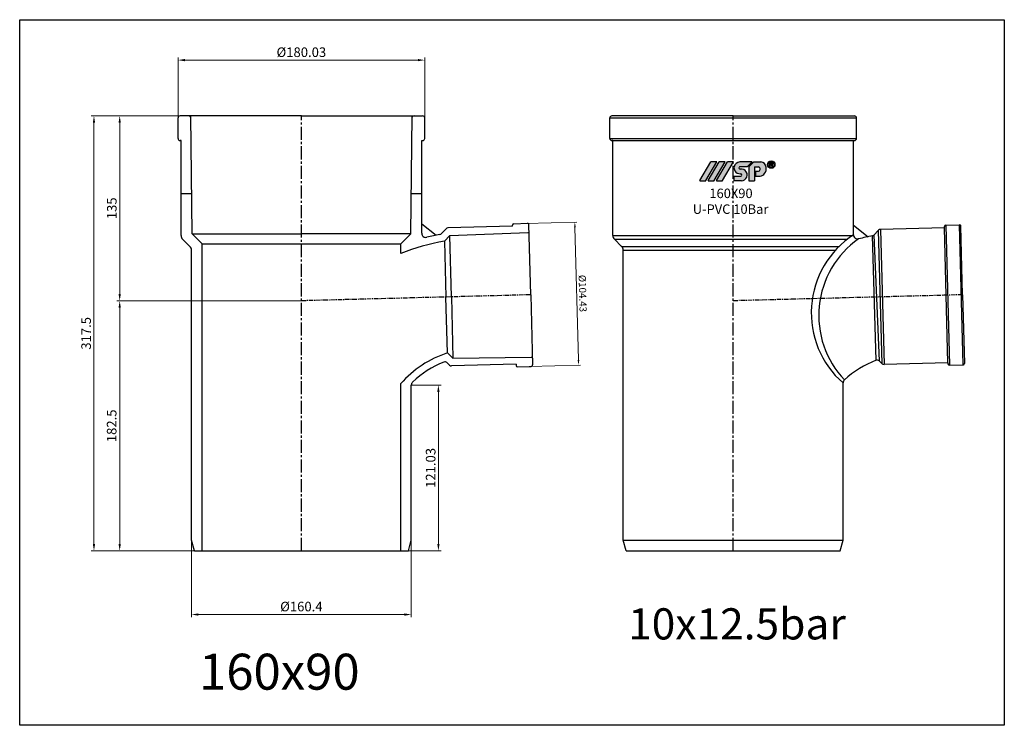
# Model space of a CAD drawing. Units: millimetres. Extents: x -1270 to 56998, y -20918 to -6343.
# Drawn here: x 15014 to 15732, y -19797 to -19282 of the extents above; entities that cross this region are included whole.
import ezdxf

# ---------------------------------------------------------------- set-up
doc = ezdxf.new("R2010")
doc.units = ezdxf.units.MM
doc.header["$LTSCALE"] = 0.5
doc.header["$MEASUREMENT"] = 0
doc.linetypes.add('CENTER', pattern=[50.800000000000004, 31.75, -6.35, 6.35, -6.35])
doc.linetypes.add('CENTER2', pattern=[28.575000000000003, 19.05, -3.175, 3.175, -3.175])
doc.layers.add('center', color=1, linetype='CENTER2')
doc.styles.get("Standard").update_dxf_attribs({"font": 'TIMES.TTF'})
doc.styles.add('YM', font='geniso12.shx', dxfattribs={"width": 0.8, "bigfont": '@extfont2.shx'})
doc.dimstyles.new('LT 1.5 YM-BZ-1.00', dxfattribs={"dimscale": 1.5, "dimtxt": 3.5, "dimasz": 2.5, "dimexe": 1, "dimexo": 0, "dimtad": 1, "dimdsep": 46, "dimtxsty": 'Standard', "dimcen": 2.5, "dimclrd": 6, "dimclre": 6, "dimclrt": 3, "dimadec": 0, "dimazin": 0, "dimtfac": 1, "dimtmove": 0, "dimatfit": 3, "dimfxl": 0, "dimlwd": 5, "dimlwe": 5, "dimarcsym": 0})
doc.dimstyles.new('LT 2 YM-BZ-1.00', dxfattribs={"dimscale": 2, "dimtxt": 3.5, "dimasz": 2.5, "dimexe": 1, "dimexo": 0, "dimtad": 1, "dimtoh": 1, "dimdsep": 46, "dimtxsty": 'YM', "dimcen": 2.5, "dimclrd": 251, "dimclre": 251, "dimclrt": 2, "dimadec": 0, "dimazin": 0, "dimtfac": 1, "dimtmove": 0, "dimatfit": 3, "dimfxl": 0, "dimlwd": 5, "dimlwe": 5, "dimarcsym": 0})

# ---------------------------------------------------------------- blocks, each defined once
blk = doc.blocks.new('*D1045')
at = {"color": 251, "lineweight": 5, "transparency": 16777216}
for p, q in [((15139.0953850854, -19662.31630629071), (15139.0953850854, -19718.64342775231)), ((15299.49538508542, -19662.31630629071), (15299.49538508542, -19718.64342775231)), ((15144.0953850854, -19716.64342775231), (15294.49538508542, -19716.64342775231))]:
    blk.add_line(p, q, dxfattribs=at)
at = {"color": 251, "transparency": 16777216}
for points in [[(15144.0953850854, -19715.81009441898), (15144.0953850854, -19717.47676108565), (15139.0953850854, -19716.64342775231)], [(15294.49538508542, -19715.81009441898), (15294.49538508542, -19717.47676108565), (15299.49538508542, -19716.64342775231)]]:
    blk.add_solid(points, dxfattribs=at)
at = {"layer": 'DEFPOINTS', "color": 0, "transparency": 16777216}
for p in [(15139.0953850854, -19662.31630629071), (15299.49538508542, -19662.31630629071), (15299.49538508542, -19716.64342775231)]:
    blk.add_point(p, dxfattribs=at)
at = {"color": 2, "transparency": 16777216, "insert": (15219.29538508541, -19711.71429389405), "char_height": 7, "attachment_point": 5, "style": 'YM'}
blk.add_mtext('%%c160.4', dxfattribs=at)
blk = doc.blocks.new('*D1046')
at = {"color": 251, "lineweight": 5, "transparency": 16777216}
for p, q in [((15129.27871841873, -19357.86990534126), (15129.27871841873, -19309.98374283371)), ((15134.27871841873, -19311.98374283371), (15304.31205175209, -19311.98374283371)), ((15309.31205175209, -19357.86990534126), (15309.31205175209, -19309.98374283371))]:
    blk.add_line(p, q, dxfattribs=at)
at = {"color": 251, "transparency": 16777216}
for points in [[(15134.27871841873, -19311.15040950037), (15134.27871841873, -19312.81707616704), (15129.27871841873, -19311.98374283371)], [(15304.31205175209, -19311.15040950037), (15304.31205175209, -19312.81707616704), (15309.31205175209, -19311.98374283371)]]:
    blk.add_solid(points, dxfattribs=at)
at = {"layer": 'DEFPOINTS', "color": 0, "transparency": 16777216}
for p in [(15309.31205175209, -19311.98374283371), (15129.27871841873, -19357.86990534126), (15309.31205175209, -19357.86990534126)]:
    blk.add_point(p, dxfattribs=at)
at = {"color": 2, "transparency": 16777216, "insert": (15219.29538508541, -19307.11293054468), "char_height": 7, "attachment_point": 5, "style": 'YM'}
blk.add_mtext('%%c180.03', dxfattribs=at)
blk = doc.blocks.new('*D1047')
at = {"color": 251, "lineweight": 5, "transparency": 16777216}
for p, q in [((15131.47871841873, -19352.65361298661), (15084.73013348229, -19352.65361298661)), ((15086.73013348229, -19357.65361298661), (15086.73013348229, -19482.65361298663)), ((15219.2953850854, -19487.65361298663), (15084.73013348229, -19487.65361298663))]:
    blk.add_line(p, q, dxfattribs=at)
at = {"color": 251, "transparency": 16777216}
for points in [[(15085.89680014896, -19357.65361298661), (15087.56346681563, -19357.65361298661), (15086.73013348229, -19352.65361298661)], [(15085.89680014896, -19482.65361298663), (15087.56346681563, -19482.65361298663), (15086.73013348229, -19487.65361298663)]]:
    blk.add_solid(points, dxfattribs=at)
at = {"layer": 'DEFPOINTS', "color": 0, "transparency": 16777216}
for p in [(15131.47871841873, -19352.65361298661), (15086.73013348229, -19487.65361298663), (15219.2953850854, -19487.65361298663)]:
    blk.add_point(p, dxfattribs=at)
at = {"color": 2, "transparency": 16777216, "insert": (15081.88597337731, -19420.15361298662), "char_height": 7, "attachment_point": 5, "rotation": 90, "style": 'YM'}
blk.add_mtext('135', dxfattribs=at)
blk = doc.blocks.new('*D1048')
at = {"color": 251, "lineweight": 5, "transparency": 16777216}
for p, q in [((15219.2953850854, -19487.65361298663), (15084.73013348229, -19487.65361298663)), ((15086.73013348229, -19492.65361298663), (15086.73013348229, -19665.15361298663)), ((15141.1953850854, -19670.15361298663), (15084.73013348229, -19670.15361298663))]:
    blk.add_line(p, q, dxfattribs=at)
at = {"color": 251, "transparency": 16777216}
for points in [[(15085.89680014896, -19492.65361298663), (15087.56346681563, -19492.65361298663), (15086.73013348229, -19487.65361298663)], [(15085.89680014896, -19665.15361298663), (15087.56346681563, -19665.15361298663), (15086.73013348229, -19670.15361298663)]]:
    blk.add_solid(points, dxfattribs=at)
at = {"layer": 'DEFPOINTS', "color": 0, "transparency": 16777216}
for p in [(15219.2953850854, -19487.65361298663), (15086.73013348229, -19670.15361298663), (15141.1953850854, -19670.15361298663)]:
    blk.add_point(p, dxfattribs=at)
at = {"color": 2, "transparency": 16777216, "insert": (15081.76516108828, -19578.90361298663), "char_height": 7, "attachment_point": 5, "rotation": 90, "style": 'YM'}
blk.add_mtext('182.5', dxfattribs=at)
blk = doc.blocks.new('*D911')
at = {"color": 251, "lineweight": 5, "transparency": 16777216}
for p, q in [((15104.85455723284, -19352.65361298661), (15065.96522702224, -19352.65361298661)), ((15067.96522702224, -19665.15361298663), (15067.96522702224, -19357.65361298661)), ((15102.00886011264, -19670.15361298663), (15065.96522702224, -19670.15361298663))]:
    blk.add_line(p, q, dxfattribs=at)
at = {"color": 251, "transparency": 16777216}
for points in [[(15067.13189368891, -19357.65361298661), (15068.79856035558, -19357.65361298661), (15067.96522702224, -19352.65361298661)], [(15067.13189368891, -19665.15361298663), (15068.79856035558, -19665.15361298663), (15067.96522702224, -19670.15361298663)]]:
    blk.add_solid(points, dxfattribs=at)
at = {"layer": 'DEFPOINTS', "color": 0, "transparency": 16777216}
for p in [(15067.96522702224, -19352.65361298661), (15104.85455723284, -19352.65361298661), (15102.00886011264, -19670.15361298663)]:
    blk.add_point(p, dxfattribs=at)
at = {"color": 2, "transparency": 16777216, "insert": (15063.12106691726, -19511.40361298662), "char_height": 7, "attachment_point": 5, "rotation": 90, "style": 'YM'}
blk.add_mtext('317.5', dxfattribs=at)
blk = doc.blocks.new('*D923')
at = {"color": 6, "lineweight": 5, "transparency": 16777216}
for p, q in [((15382.89626829589, -19431.13479606983), (15420.34768189723, -19430.15409629059)), ((15418.94635946593, -19433.94207668172), (15421.48378935816, -19530.84261483866)), ((15385.63002530044, -19535.53276416409), (15423.08143890178, -19534.55206438485))]:
    blk.add_line(p, q, dxfattribs=at)
at = {"color": 6, "transparency": 16777216}
for points in [[(15419.57114529404, -19433.92571608902), (15418.32157363782, -19433.95843727441), (15418.84819590977, -19430.19336171306)], [(15422.10857518627, -19530.82625424597), (15420.85900353005, -19530.85897543135), (15421.58195291432, -19534.59132980732)]]:
    blk.add_solid(points, dxfattribs=at)
at = {"layer": 'DEFPOINTS', "color": 0, "transparency": 16777216}
for p in [(15382.89626829589, -19431.13479606983), (15385.63002530044, -19535.53276416409), (15421.58195291432, -19534.59132980732)]:
    blk.add_point(p, dxfattribs=at)
at = {"color": 3, "transparency": 16777216, "insert": (15423.88986915403, -19482.29611787329), "char_height": 5.25, "attachment_point": 5, "rotation": 271.50000000002757}
blk.add_mtext('%%c104.43', dxfattribs=at)
blk = doc.blocks.new('*D1083')
at = {"color": 251, "lineweight": 5, "transparency": 16777216}
for p, q in [((15299.49538508541, -19549.12315201886), (15321.30325317055, -19549.12315201886)), ((15319.30325317055, -19554.12315201886), (15319.30325317055, -19665.15361298671)), ((15297.39538508539, -19670.15361298671), (15321.30325317055, -19670.15361298671))]:
    blk.add_line(p, q, dxfattribs=at)
at = {"color": 251, "transparency": 16777216}
for points in [[(15318.46991983721, -19554.12315201886), (15320.13658650388, -19554.12315201886), (15319.30325317055, -19549.12315201886)], [(15318.46991983721, -19665.15361298671), (15320.13658650388, -19665.15361298671), (15319.30325317055, -19670.15361298671)]]:
    blk.add_solid(points, dxfattribs=at)
at = {"layer": 'DEFPOINTS', "color": 0, "transparency": 16777216}
for p in [(15299.49538508541, -19549.12315201886), (15297.39538508539, -19670.15361298671), (15319.30325317055, -19670.15361298671)]:
    blk.add_point(p, dxfattribs=at)
at = {"color": 2, "transparency": 16777216, "insert": (15314.55172211193, -19609.63838250278), "char_height": 7, "attachment_point": 5, "rotation": 90, "style": 'YM'}
blk.add_mtext('121.03', dxfattribs=at)

msp = doc.modelspace()

# ---------------------------------------------------------------- hatches: boundary and pattern name
h = msp.add_hatch(color=256)
edge = h.paths.add_edge_path(flags=16)
edge.add_arc((15562.16611718244, -19388.19212130477), 2.148826254528523, 0, 360)
edge = h.paths.add_edge_path()
edge.add_arc((15562.16611718244, -19388.19212130477), 2.751259552287328, 0, 360)
edge = h.paths.add_edge_path(flags=0)
edge.add_line((15561.73596785785, -19388.50690698645), (15561.40071420465, -19388.50690698645))
edge.add_line((15561.40071420465, -19388.50690698645), (15561.40071420465, -19389.6960051299))
edge.add_line((15561.40071420465, -19389.6960051299), (15560.78930975015, -19389.6960051299))
edge.add_line((15560.78930975015, -19389.6960051299), (15560.78930975015, -19386.65452232542))
edge.add_line((15560.78930975015, -19386.65452232542), (15562.19965026542, -19386.65452232542))
edge.add_spline(control_points=[(15562.19965026542, -19386.65452232542), (15562.23536875202, -19386.65539954916), (15562.2685152957, -19386.65624645327), (15562.39892045458, -19386.66059705955), (15562.49809849654, -19386.66600433974), (15562.70013730995, -19386.69533988117), (15562.80879862004, -19386.72178142576), (15563.0075641493, -19386.82519235589), (15563.09699886141, -19386.90150813347), (15563.22942629019, -19387.07681820139), (15563.27819759624, -19387.16911721241), (15563.36056882197, -19387.40341065552), (15563.36844159751, -19387.55116071504), (15563.32720927386, -19387.82234418012), (15563.28147941902, -19387.95720966216), (15563.11893429136, -19388.18937103781), (15563.00568776128, -19388.28128788703), (15562.82693910447, -19388.37198788874), (15562.76836720118, -19388.39419207732), (15562.70995603257, -19388.41223254138)], knot_values=[0.08270435235932805, 0.08270435235932805, 0.08270435235932805, 0.08270435235932805, 0.1238863072617624, 0.1238863072617624, 0.2434216570973132, 0.2434216570973132, 0.3629570069328639, 0.3629570069328639, 0.4824923567684146, 0.4824923567684146, 0.6020277066039653, 0.6020277066039653, 0.7543065379609859, 0.7543065379609859, 0.9065853693180064, 0.9065853693180064, 1.058864200675027, 1.058864200675027, 1.128438679672719, 1.128438679672719, 1.128438679672719, 1.128438679672719], degree=3, periodic=0)
edge.add_spline(control_points=[(15562.70995603257, -19388.41223254138), (15562.71285988268, -19388.41492474891), (15562.71576833726, -19388.41761640609), (15562.77380080104, -19388.47122197618), (15562.83464127334, -19388.53217709626), (15562.98542939918, -19388.71104958255), (15563.06910421098, -19388.84163195589), (15563.28969598487, -19389.18770441552), (15563.43223005046, -19389.41021258879), (15563.63742369299, -19389.69600512991)], knot_values=[0.001539194534511013, 0.001539194534511013, 0.001539194534511013, 0.001539194534511013, 0.00654559197621174, 0.00654559197621174, 0.101258325553118, 0.101258325553118, 0.2857571149076036, 0.2857571149076036, 0.6170399415091036, 0.6170399415091036, 0.6170399415091036, 0.6170399415091036], degree=3, periodic=0)
edge.add_line((15563.63742369299, -19389.69600512991), (15562.86211699512, -19389.69600512991))
edge.add_spline(control_points=[(15562.86211699512, -19389.69600512991), (15562.76469322357, -19389.542837795), (15562.66745896818, -19389.38952004167), (15562.47036527036, -19389.08103701664), (15562.37544831644, -19388.92623981477), (15562.220025215, -19388.72584114407), (15562.16909706708, -19388.66636502043), (15562.06455248808, -19388.57394258128), (15562.01520148786, -19388.54332950339), (15561.89826642246, -19388.5113153811), (15561.82151328587, -19388.50853792765), (15561.73596785785, -19388.50690698645)], knot_values=[0, 0, 0, 0, 0.2278117702676297, 0.2278117702676297, 0.4596649438483237, 0.4596649438483237, 0.559464326294171, 0.559464326294171, 0.6592637087400184, 0.6592637087400184, 0.7633766662487997, 0.7633766662487997, 0.7633766662487997, 0.7633766662487997], degree=3, periodic=0)
edge = h.paths.add_edge_path(flags=0)
edge.add_spline(control_points=[(15562.21568063635, -19387.20201348281), (15562.33174818636, -19387.20638481127), (15562.43882470528, -19387.21429412146), (15562.61614470999, -19387.2898730959), (15562.67893470626, -19387.35525540171), (15562.74112170778, -19387.52760349218), (15562.73718777568, -19387.62883570412), (15562.66189993164, -19387.80082565349), (15562.59484369311, -19387.86182110937), (15562.40997462632, -19387.9321078459), (15562.2992892691, -19387.94174394407), (15562.16064300052, -19387.94647800195), (15562.13983752298, -19387.94704105717), (15562.12178846373, -19387.94756951857)], knot_values=[0, 0, 0, 0, 0.1509934704597492, 0.1509934704597492, 0.3019869409194984, 0.3019869409194984, 0.4529804113792476, 0.4529804113792476, 0.6047831139445079, 0.6047831139445079, 0.7565858165097683, 0.7565858165097683, 0.7829592335193234, 0.7829592335193234, 0.7829592335193234, 0.7829592335193234], degree=3, periodic=0)
edge.add_line((15562.12178846373, -19387.94756951857), (15561.40071420465, -19387.94756951857))
edge.add_line((15561.40071420465, -19387.94756951857), (15561.40071420465, -19387.20201348279))
edge.add_line((15561.40071420465, -19387.20201348279), (15562.21568063635, -19387.20201348281))
edge = h.paths.add_edge_path()
edge.add_arc((15553.51653914353, -19391.77436406218), 4.85192911777512, 278.2967290044825, 321.4942710156108)
edge.add_arc((15552.98886162623, -19391.31412141037), 5.551494923897994, 321.1677946562077, 372.4815021748482)
edge.add_arc((15553.78046854719, -19390.80105232769), 4.679350885581615, 8.439246502480056, 79.64368170364978)
edge.add_line((15554.62167184449, -19386.1979336324), (15549.50385727386, -19386.19793363239))
edge.add_line((15549.50385727386, -19386.19793363239), (15545.79365953882, -19389.84164224164))
edge.add_line((15545.79365953882, -19389.84164224164), (15545.79365953882, -19399.98757745721))
edge.add_line((15545.79365953882, -19399.98757745721), (15549.95655332747, -19399.98757745721))
edge.add_line((15549.95655332747, -19399.98757745721), (15549.95655332749, -19389.81320027394))
edge.add_line((15549.95655332749, -19389.81320027394), (15552.8340134894, -19389.81320027394))
edge.add_arc((15552.36702864633, -19391.55213406662), 1.800545911355602, -10.48018902292199, 74.96806612747127, ccw=False)
edge.add_arc((15552.65112563754, -19391.67098205049), 1.500986636449592, 279.69420272156435, 352.0090076988656, ccw=False)
edge.add_line((15552.90387624151, -19393.15053536653), (15550.64317524709, -19393.15053536653))
edge.add_line((15550.64317524709, -19393.15053536653), (15550.64317524709, -19396.57551302889))
edge.add_line((15550.64317524709, -19396.57551302889), (15554.21667110498, -19396.57551302889))
edge = h.paths.add_edge_path()
edge.add_arc((15539.92779752427, -19395.81811310285), 0.8101461352159623, 358.3107174588205, 443.651460925557)
edge.add_line((15540.01738050461, -19395.01293507904), (15539.60334550453, -19395.01293507905))
edge.add_arc((15539.68521967706, -19390.1984465002), 4.815184695927061, 213.1426167672761, 269.0257340380329, ccw=False)
edge.add_arc((15538.7577424109, -19390.68364430693), 3.77467333325307, 167.8446968014893, 214.6730370871732, ccw=False)
edge.add_arc((15539.67154997936, -19390.87980426398), 4.70929767542848, 96.18671430308001, 167.8526200203664, ccw=False)
edge.add_line((15539.1640344772, -19386.1979336324), (15548.29282038558, -19386.1979336324))
edge.add_line((15548.29282038558, -19386.1979336324), (15544.61158361737, -19389.81320027395))
edge.add_line((15544.61158361737, -19389.81320027395), (15539.49925632868, -19389.81320027396))
edge.add_arc((15539.59890873828, -19390.82248056719), 1.014188006768736, 95.6388855760743, 152.8694839104956)
edge.add_arc((15539.28934456805, -19390.68506456715), 0.6762842017342842, 151.2704969341307, 204.4456391684803)
edge.add_arc((15539.62794848485, -19390.51523434931), 1.054913927436779, 205.2321906440986, 268.9965937548175)
edge.add_line((15539.60947499365, -19391.56998651187), (15540.93734123275, -19391.56998651187))
edge.add_arc((15540.54023162421, -19395.62914954832), 4.078541479204161, 14.274667807082722, 84.41251033634279, ccw=False)
edge.add_arc((15540.21747179885, -19395.66687791958), 4.400849018988244, -57.58056835811158, 13.71457611946181, ccw=False)
edge.add_arc((15540.37883842115, -19395.72938827815), 4.262807792527288, 272.6673793810702, 301.0388633233366, ccw=False)
edge.add_line((15540.57721985019, -19399.98757745721), (15534.77016778018, -19399.98757745721))
edge.add_line((15534.77016778018, -19399.98757745721), (15534.7701677802, -19396.57551302889))
edge.add_line((15534.7701677802, -19396.57551302889), (15540.0582328763, -19396.57551302889))
edge.add_arc((15539.97531546468, -19395.81735969186), 0.7626740979032336, 276.2414954319196, 358.1489074833762)
edge = h.paths.add_edge_path()
edge.add_arc((15526.47819274367, -19399.93165619223), 0.05153407166456839, 270, 329.6723039885574)
edge.add_line((15526.52267445842, -19399.95767805987), (15534.547326727, -19386.24035775758))
edge.add_arc((15534.50284501226, -19386.21433588993), 0.05153407166456839, 329.6723039885574, 450)
edge.add_line((15534.50284501225, -19386.16280181827), (15530.23651272348, -19386.16280181827))
edge.add_arc((15530.23651272348, -19386.21433588995), 0.05153407166456839, 90, 149.6723039885574)
edge.add_line((15530.19203100873, -19386.18831402232), (15522.16737874015, -19399.90563432459))
edge.add_arc((15522.2118604549, -19399.93165619222), 0.05153407166456839, 149.6723039885574, 270)
edge.add_line((15522.2118604549, -19399.9831902639), (15526.47819274367, -19399.98319026389))
edge = h.paths.add_edge_path()
edge.add_arc((15520.5352552829, -19399.93165619223), 0.05153407166456839, 270, 329.6723039885574)
edge.add_line((15520.57973699765, -19399.95767805987), (15528.60438926623, -19386.24035775758))
edge.add_arc((15528.55990755148, -19386.21433588994), 0.05153407166456839, 329.6723039885574, 450)
edge.add_line((15528.55990755146, -19386.16280181828), (15524.29357526269, -19386.16280181828))
edge.add_arc((15524.2935752627, -19386.21433588995), 0.05153407166456839, 90, 149.6723039885574)
edge.add_line((15524.24909354795, -19386.18831402231), (15516.22444127937, -19399.9056343246))
edge.add_arc((15516.26892299413, -19399.93165619222), 0.05153407166456839, 149.6723039885574, 270)
edge.add_line((15516.26892299413, -19399.9831902639), (15520.5352552829, -19399.98319026389))
edge = h.paths.add_edge_path()
edge.add_arc((15514.45489363102, -19399.93165619223), 0.05153407166456839, 270, 329.6723039885574)
edge.add_line((15514.49937534577, -19399.95767805987), (15522.52402761434, -19386.24035775758))
edge.add_arc((15522.47954589959, -19386.21433588995), 0.05153407166456839, 329.6723039885574, 450)
edge.add_line((15522.47954589959, -19386.16280181827), (15518.21321361082, -19386.16280181827))
edge.add_arc((15518.21321361081, -19386.21433588994), 0.05153407166456839, 90, 149.6723039885574)
edge.add_line((15518.16873189608, -19386.18831402232), (15510.1440796275, -19399.90563432459))
edge.add_arc((15510.18856134225, -19399.93165619222), 0.05153407166456839, 149.6723039885574, 270)
edge.add_line((15510.18856134225, -19399.9831902639), (15514.45489363102, -19399.98319026389))

# ---------------------------------------------------------------- linework, layer by layer
for p, q in [((15129.27871841873, -19369.15361298663), (15129.27871841873, -19354.15361298661)), ((15219.2953850854, -19352.65361298663), (15130.77871841873, -19352.65361298661)), ((15139.49538508541, -19438.65361298664), (15138.54538508541, -19352.65361298661)), ((15219.2953850854, -19352.65361298663), (15307.81205175207, -19352.65361298661)), ((15299.0953850854, -19438.65361298664), (15300.0453850854, -19352.65361298662)), ((15309.31205175209, -19369.15361298663), (15309.31205175209, -19354.15361298661)), ((15444.37904513349, -19369.15361298663), (15444.37904513349, -19354.15361298661)), ((15444.37904513349, -19354.15361298661), (15624.41237846685, -19354.15361298661)), ((15534.39571180016, -19352.65361298663), (15445.87904513349, -19352.65361298662)), ((15534.39571180016, -19352.65361298663), (15622.91237846683, -19352.65361298662)), ((15624.41237846685, -19369.15361298663), (15624.41237846685, -19354.15361298661)), ((15131.47871841873, -19370.65361298661), (15130.77871841873, -19370.65361298662)), ((15131.47871841874, -19439.86953650076), (15131.47871841873, -19370.65361298661)), ((15307.11205175208, -19438.37788554857), (15307.11205175208, -19370.65361298661)), ((15307.11205175208, -19370.65361298661), (15307.81205175209, -19370.65361298662)), ((15444.37904513349, -19369.15361298663), (15624.41237846685, -19369.15361298663)), ((15446.57904513349, -19370.65361298662), (15445.87904513349, -19370.65361298662)), ((15446.57904513351, -19439.86953650076), (15446.57904513349, -19370.65361298662)), ((15446.57904513349, -19370.65361298662), (15622.21237846684, -19370.65361298662)), ((15622.21237846684, -19439.51158173691), (15622.21237846684, -19370.65361298662)), ((15622.21237846684, -19370.65361298662), (15622.91237846685, -19370.65361298662)), ((15561.73596785785, -19388.50690698645), (15561.40071420465, -19388.50690698645)), ((15139.1750362482, -19409.65361298661), (15131.47871841874, -19409.65361298661)), ((15307.11205175208, -19409.65361298664), (15299.41573392261, -19409.65361298664)), ((15307.11205175208, -19431.40074827908), (15317.77552866717, -19439.72421117903)), ((15321.49936270465, -19438.62222263863), (15324.8986498303, -19435.0401214255)), ((15373.42233912381, -19433.18349666258), (15326.29704467571, -19434.41751592693)), ((15373.42233912381, -19433.18349666258), (15373.40139756516, -19432.38377080259)), ((15374.37487794182, -19431.3579365293), (15384.37145119158, -19431.09616704623)), ((15386.73798701882, -19483.26897414506), (15385.39728546486, -19432.0696474229)), ((15622.21237846684, -19432.53444446744), (15632.86452242438, -19440.84906133599)), ((15688.55122529225, -19434.27413819679), (15641.89039115132, -19435.49599513996)), ((15641.89039115132, -19435.49599513996), (15644.47279223456, -19534.11391379589)), ((15688.55122529225, -19434.27413819679), (15688.53028373361, -19433.47441233681)), ((15691.13362637549, -19532.89205685272), (15688.55122529225, -19434.27413819679)), ((15689.50376411027, -19432.44857806353), (15699.50033736003, -19432.18680858045)), ((15689.50376411027, -19432.44857806352), (15692.18040220742, -19534.66526308937)), ((15702.17697545717, -19534.40349360629), (15699.50033736002, -19432.18680858045)), ((15701.83831373358, -19483.26897414507), (15700.52617163331, -19433.16028895711)), ((15132.65029129399, -19442.6979636255), (15137.92381221015, -19447.97148454166)), ((15139.49538508541, -19438.65361298664), (15219.2953850854, -19438.65361298664)), ((15139.49538508541, -19438.65361298664), (15146.7953850854, -19445.95361298663)), ((15299.0953850854, -19438.65361298664), (15219.29538508541, -19438.65361298664)), ((15299.09538508541, -19438.65361298664), (15291.79538508542, -19445.95361298663)), ((15323.74119624562, -19444.10461723374), (15327.58644373346, -19440.05257185427)), ((15327.58644373346, -19440.05257185427), (15384.85576709891, -19437.76217288467)), ((15328.75786217024, -19484.78723714693), (15327.58644373346, -19440.05257185427)), ((15446.57904513351, -19439.86953650076), (15621.67031569177, -19439.86953650076)), ((15447.75061800875, -19442.69796362551), (15453.02413892491, -19447.97148454166)), ((15447.75061800875, -19442.6979636255), (15617.74162164117, -19442.6979636255)), ((15638.72728318446, -19531.04613910602), (15636.06131927625, -19440.22948462455)), ((15637.1512526195, -19439.63900993892), (15640.49199630591, -19436.11860063853)), ((15637.1512526195, -19439.63900993892), (15640.82578859152, -19531.4606008522)), ((15643.04372918655, -19533.56534788796), (15640.49199630591, -19436.11860063853)), ((15146.7953850854, -19670.15361298663), (15146.7953850854, -19445.95361298663)), ((15146.7953850854, -19445.95361298663), (15291.79538508542, -19445.95361298663)), ((15291.79538508542, -19453.07563079253), (15291.79538508542, -19445.95361298663)), ((15323.74119624562, -19444.10461723374), (15324.80921573658, -19484.89063609274)), ((15453.02413892491, -19447.97148454166), (15611.71060567556, -19447.97148454166)), ((15139.0953850854, -19662.31630629071), (15139.0953850854, -19450.7999116664)), ((15454.19571180016, -19662.31630629072), (15454.19571180016, -19450.7999116664)), ((15454.19571180016, -19450.7999116664), (15608.99756963097, -19450.7999116664)), ((15325.87723522754, -19525.67665495173), (15324.80921573658, -19484.89063609272)), ((15328.75786217023, -19484.78723714691), (15329.92928060702, -19529.52190243956)), ((15386.73798701882, -19483.26897414504), (15388.07868857275, -19534.46830086721)), ((15701.83831373358, -19483.26897414505), (15703.15045583385, -19533.377659333)), ((15325.87723522754, -19525.67665495173), (15329.92928060702, -19529.52190243956)), ((15329.92928060702, -19529.52190243956), (15387.23998857541, -19528.81191769526)), ((15325.47597240543, -19532.74030250408), (15327.50750161831, -19534.66815174335)), ((15376.06185911441, -19533.98269838693), (15328.93656466631, -19535.21671765127)), ((15376.06185911441, -19533.98269838693), (15376.08280067305, -19534.78242424691)), ((15377.10863494633, -19535.75590462358), (15387.10520819609, -19535.49413514049)), ((15640.82578859152, -19531.4606008522), (15643.04372918655, -19533.56534788796)), ((15691.13362637549, -19532.89205685272), (15644.47279223456, -19534.11391379589)), ((15691.13362637549, -19532.89205685272), (15691.15456793414, -19533.69178271271)), ((15692.18040220741, -19534.66526308937), (15702.17697545717, -19534.40349360629)), ((15291.79538508542, -19670.15361298663), (15291.79538508542, -19548.10746332887)), ((15299.49538508542, -19662.31630629071), (15299.49538508541, -19549.12315201886)), ((15614.59571180018, -19662.31630629072), (15614.59571180017, -19547.62207814382)), ((15141.1953850854, -19670.15361298663), (15139.0953850854, -19662.31630629071)), ((15297.39538508542, -19670.15361298663), (15299.49538508542, -19662.31630629071)), ((15456.29571180017, -19670.15361298663), (15454.19571180016, -19662.31630629072)), ((15454.19571180016, -19662.31630629072), (15614.59571180018, -19662.31630629072)), ((15612.49571180018, -19670.15361298663), (15614.59571180018, -19662.31630629072)), ((15141.1953850854, -19670.15361298663), (15297.39538508539, -19670.15361298663)), ((15456.29571180016, -19670.15361298663), (15612.49571180015, -19670.15361298663))]:
    msp.add_line(p, q)
at = {"color": 3}
for p, q in [((15510.1440796275, -19399.90563432459), (15518.16873189608, -19386.18831402232)), ((15514.49937534577, -19399.95767805987), (15522.52402761434, -19386.24035775758)), ((15516.22444127937, -19399.9056343246), (15524.24909354795, -19386.18831402231)), ((15522.47954589959, -19386.16280181827), (15518.21321361082, -19386.16280181827)), ((15520.57973699765, -19399.95767805987), (15528.60438926623, -19386.24035775758)), ((15522.16737874015, -19399.90563432459), (15530.19203100873, -19386.18831402232)), ((15528.55990755146, -19386.16280181828), (15524.29357526269, -19386.16280181828)), ((15526.52267445842, -19399.95767805987), (15534.547326727, -19386.24035775758)), ((15534.50284501225, -19386.16280181827), (15530.23651272348, -19386.16280181827)), ((15548.29282038558, -19386.1979336324), (15539.1640344772, -19386.1979336324)), ((15544.61158361737, -19389.81320027395), (15539.49925632868, -19389.81320027396)), ((15540.93734123275, -19391.56998651187), (15539.60947499365, -19391.56998651187)), ((15544.61158361737, -19389.81320027395), (15548.29282038558, -19386.1979336324)), ((15549.50385727386, -19386.19793363239), (15545.79365953882, -19389.84164224164)), ((15545.79365953882, -19389.84164224164), (15545.79365953882, -19399.98757745721)), ((15549.50385727386, -19386.19793363239), (15554.62167184449, -19386.1979336324)), ((15549.95655332749, -19389.81320027394), (15552.8340134894, -19389.81320027394)), ((15549.95655332749, -19389.81320027394), (15549.95655332747, -19399.98757745721)), ((15562.19965026542, -19386.65452232542), (15560.78930975015, -19386.65452232542)), ((15560.78930975015, -19386.65452232542), (15560.78930975015, -19389.6960051299)), ((15560.78930975015, -19389.6960051299), (15561.40071420465, -19389.6960051299)), ((15561.40071420465, -19387.94756951857), (15561.40071420465, -19387.20201348279)), ((15561.40071420465, -19387.20201348279), (15562.21568063635, -19387.20201348281)), ((15562.12178846373, -19387.94756951857), (15561.40071420465, -19387.94756951857)), ((15561.40071420465, -19389.6960051299), (15561.40071420465, -19388.50690698645)), ((15562.86211699512, -19389.69600512991), (15563.63742369299, -19389.69600512991)), ((15534.7701677802, -19396.57551302889), (15534.77016778018, -19399.98757745721)), ((15534.7701677802, -19396.57551302889), (15540.0582328763, -19396.57551302889)), ((15539.60334550453, -19395.01293507905), (15540.01738050461, -19395.01293507904)), ((15550.64317524709, -19393.15053536653), (15550.64317524709, -19396.57551302889)), ((15550.64317524709, -19393.15053536653), (15552.90387624151, -19393.15053536653)), ((15550.64317524709, -19396.57551302889), (15554.21667110498, -19396.57551302889)), ((15510.18856134225, -19399.9831902639), (15514.45489363102, -19399.98319026389)), ((15516.26892299413, -19399.9831902639), (15520.5352552829, -19399.98319026389)), ((15522.2118604549, -19399.9831902639), (15526.47819274367, -19399.98319026389)), ((15540.57721985019, -19399.98757745721), (15534.77016778018, -19399.98757745721)), ((15545.79365953882, -19399.98757745721), (15549.95655332747, -19399.98757745721))]:
    msp.add_line(p, q, dxfattribs=at)
at = {"color": 1, "linetype": 'CENTER', "ltscale": 0.2084069891130494}
for p, q in [((15386.73798701882, -19483.26897414506), (15219.2953850854, -19487.65361298663)), ((15701.83831373358, -19483.26897414506), (15534.39571180016, -19487.65361298663))]:
    msp.add_line(p, q, dxfattribs=at)
msp.add_lwpolyline([(15013.75045508619, -19282.46990641362), (15732.25807376174, -19282.46990641362), (15732.25807376174, -19797.48945053718), (15013.75045508619, -19797.48945053718)], close=True)
at = {"color": 3}
for radius in [2.751259552287328, 2.148826254528523]:
    msp.add_circle((15562.16611718244, -19388.19212130477), radius, dxfattribs=at)
for centre, radius, start, end in [((15130.77871841873, -19354.15361298661), 1.5, 90, 180), ((15137.06186333658, -19354.15361298661), 1.5, 0.6328927523113694, 90), ((15301.52890683422, -19354.15361298661), 1.5, 90, 179.3671072476886), ((15307.81205175208, -19354.15361298661), 1.5, 0, 90), ((15445.87904513349, -19354.15361298662), 1.5, 90, 180), ((15622.91237846684, -19354.15361298662), 1.5, 0, 90), ((15130.77871841873, -19369.15361298662), 1.5, 180, 269.9999999995831), ((15307.81205175209, -19369.15361298662), 1.5, 270.0000000004169, 0), ((15445.87904513349, -19369.15361298662), 1.5, 180, 269.9999999995831), ((15622.91237846685, -19369.15361298662), 1.5, 270.0000000004169, 0), ((15326.34939857233, -19436.41683057688), 2, 91.5000000002009, 136.4999999999064), ((15374.40105489014, -19432.35759385428), 0.9999999999999998, 91.5000000002009, 181.4999999997842), ((15384.39762813989, -19432.09582437121), 0.9999999999999998, 1.500000000200897, 91.5000000002009), ((15641.94274504794, -19437.49530978991), 2, 91.5000000002009, 136.4999999999064), ((15689.52994105858, -19433.4482353885), 0.9999999999999998, 91.5000000002009, 181.4999999997842), ((15699.52651430833, -19433.18646590543), 0.9999999999999998, 1.500000000200897, 91.5000000002009), ((15135.47871841874, -19439.86953650076), 4, 180, 225), ((15310.11205175208, -19438.37788554857), 3, 180, 283.9569595965436), ((15350.22514849139, -19599.77914559608), 163.3112361657437, 100.5179617898104, 103.9569595965436), ((15320.04861396262, -19437.24551348724), 2, 280.5179617902203, 316.4999999999064), ((15384.82779403207, -19437.06273203118), 0.6999999999999998, 272.2902365021364, 1.500000000200897), ((15450.57904513351, -19439.86953650076), 4, 180, 225), ((15659.42746898683, -19496.45703723199), 68.02755224138127, 123.1654869515238, 228.7745563854302), ((15665.15845244435, -19498.38654265353), 68.33796407754207, 125.0211195175114, 223.4787524829582), ((15625.21237846683, -19439.51158173691), 3, 180, 284.0517893310511), ((15665.32547520615, -19599.77914559608), 162.2112361657437, 100.3935080348662, 104.0517893310511), ((15635.70050387747, -19438.26230078754), 2, 280.3935080348663, 316.4999999999064), ((15135.0953850854, -19450.7999116664), 4, 0, 45), ((15350.22514849139, -19599.77914559608), 157.9112361657437, 99.65494270399977, 111.7166350753324), ((15450.19571180016, -19450.7999116664), 4, 0, 45), ((15350.22514849139, -19599.77914559608), 78, 108.1890122388229, 138.5124365696396), ((15387.24865975059, -19529.51186398657), 0.6999999999999998, 1.500000000200897, 90.70976349736647), ((15350.22514849139, -19599.77914559608), 72.6, 111.719011269481, 133.2963872833655), ((15324.09926325405, -19534.19105124611), 2, 46.49999999990638, 111.719011269481), ((15328.8842107697, -19533.21740300133), 2, 226.4999999999064, 271.5000000002009), ((15377.08245799803, -19534.7562472986), 0.9999999999999998, 181.5000000006177, 271.4999999997842), ((15387.07903124778, -19534.49447781552), 0.9999999999999998, 271.4999999997842, 1.500000000200897), ((15665.32547520615, -19599.77914559608), 73.7, 111.1553633713618, 132.4621287201675), ((15639.44907944014, -19532.91134959421), 2, 46.49999999990638, 111.1553633713618), ((15644.42043833795, -19532.11459914593), 2, 226.4999999999064, 271.5000000002009), ((15692.15422525912, -19533.6656057644), 0.9999999999999998, 181.5000000006177, 271.5000000002009), ((15702.15079850886, -19533.40383628132), 0.9999999999999998, 271.5000000002009, 1.500000000200897), ((15302.49538508541, -19549.12315201886), 3, 133.2963872833655, 180), ((15617.59571180018, -19547.62207814382), 3, 132.4621287201675, 180)]:
    msp.add_arc(centre, radius, start, end)
for centre, radius, start, end in [((15518.21321361081, -19386.21433588994), 0.05153407166456839, 90, 149.6723039885574), ((15522.47954589959, -19386.21433588995), 0.05153407166456839, 329.6723039885574, 90), ((15524.2935752627, -19386.21433588995), 0.05153407166456839, 90, 149.6723039885574), ((15528.55990755148, -19386.21433588994), 0.05153407166456839, 329.6723039885574, 90), ((15530.23651272348, -19386.21433588995), 0.05153407166456839, 90, 149.6723039885574), ((15534.50284501226, -19386.21433588993), 0.05153407166456839, 329.6723039885574, 90), ((15538.7577424109, -19390.68364430693), 3.77467333325307, 167.8446968014894, 214.6730370871732), ((15539.67154997936, -19390.87980426398), 4.70929767542848, 96.18671430308, 167.8526200203664), ((15539.28934456805, -19390.68506456715), 0.6762842017342842, 151.2704969341307, 204.4456391684803), ((15539.62794848485, -19390.51523434931), 1.054913927436779, 205.2321906440986, 268.9965937548175), ((15539.59890873828, -19390.82248056719), 1.014188006768736, 95.6388855760743, 152.8694839104956), ((15540.54023162421, -19395.62914954832), 4.078541479204161, 14.2746678070827, 84.4125103363428), ((15552.36702864633, -19391.55213406662), 1.800545911355602, 349.5198109770781, 74.96806612747135), ((15552.65112563754, -19391.67098205049), 1.500986636449592, 279.6942027215644, 352.0090076988657), ((15553.78046854719, -19390.80105232769), 4.679350885581615, 8.439246502480056, 79.64368170364978), ((15552.98886162623, -19391.31412141037), 5.551494923897994, 321.1677946562077, 12.48150217484826), ((15539.68521967706, -19390.1984465002), 4.815184695927061, 213.1426167672761, 269.0257340380329), ((15539.92779752427, -19395.81811310285), 0.8101461352159623, 358.3107174588205, 83.65146092555702), ((15539.97531546468, -19395.81735969186), 0.7626740979032336, 276.2414954319196, 358.1489074833762), ((15540.37883842115, -19395.72938827815), 4.262807792527288, 272.6673793810701, 301.0388633233366), ((15540.21747179885, -19395.66687791958), 4.400849018988244, 302.4194316418884, 13.71457611946185), ((15553.51653914353, -19391.77436406218), 4.85192911777512, 278.2967290044825, 321.4942710156108), ((15510.18856134225, -19399.93165619222), 0.05153407166456839, 149.6723039885574, 270), ((15514.45489363102, -19399.93165619223), 0.05153407166456839, 270, 329.6723039885574), ((15516.26892299413, -19399.93165619222), 0.05153407166456839, 149.6723039885574, 270), ((15520.5352552829, -19399.93165619223), 0.05153407166456839, 270, 329.6723039885574), ((15522.2118604549, -19399.93165619222), 0.05153407166456839, 149.6723039885574, 270), ((15526.47819274367, -19399.93165619223), 0.05153407166456839, 270, 329.6723039885574)]:
    msp.add_arc(centre, radius, start, end, dxfattribs=at)
for points, knots in [([(15561.73596785785, -19388.50690698645), (15561.82151328587, -19388.50853792765), (15561.89826642246, -19388.5113153811), (15562.01520148786, -19388.54332950339), (15562.06455248808, -19388.57394258128), (15562.16909706708, -19388.66636502043), (15562.220025215, -19388.72584114407), (15562.37544831644, -19388.92623981477), (15562.47036527036, -19389.08103701664), (15562.66745896818, -19389.38952004167), (15562.76469322357, -19389.542837795), (15562.86211699512, -19389.69600512991)], [0, 0, 0, 0, 0.1041129575087814, 0.1041129575087814, 0.2039123399546287, 0.2039123399546287, 0.3037117224004761, 0.3037117224004761, 0.5355648959811701, 0.5355648959811701, 0.7633766662487997, 0.7633766662487997, 0.7633766662487997, 0.7633766662487997]), ([(15562.21568063635, -19387.20201348281), (15562.33174818636, -19387.20638481127), (15562.43882470528, -19387.21429412146), (15562.61614470999, -19387.2898730959), (15562.67893470626, -19387.35525540171), (15562.74112170778, -19387.52760349218), (15562.73718777568, -19387.62883570412), (15562.66189993164, -19387.80082565349), (15562.59484369311, -19387.86182110937), (15562.40997462632, -19387.9321078459), (15562.2992892691, -19387.94174394407), (15562.16064300052, -19387.94647800195), (15562.13983752298, -19387.94704105717), (15562.12178846373, -19387.94756951857)], [0, 0, 0, 0, 0.1509934704597492, 0.1509934704597492, 0.3019869409194984, 0.3019869409194984, 0.4529804113792476, 0.4529804113792476, 0.6047831139445079, 0.6047831139445079, 0.7565858165097683, 0.7565858165097683, 0.7829592335193234, 0.7829592335193234, 0.7829592335193234, 0.7829592335193234]), ([(15562.70995603257, -19388.41223254138), (15562.76836720118, -19388.39419207732), (15562.82693910447, -19388.37198788874), (15563.00568776128, -19388.28128788703), (15563.11893429136, -19388.18937103781), (15563.28147941902, -19387.95720966216), (15563.32720927386, -19387.82234418012), (15563.36844159751, -19387.55116071504), (15563.36056882197, -19387.40341065552), (15563.27819759624, -19387.16911721241), (15563.22942629019, -19387.07681820139), (15563.09699886141, -19386.90150813347), (15563.0075641493, -19386.82519235589), (15562.80879862004, -19386.72178142576), (15562.70013730995, -19386.69533988117), (15562.49809849654, -19386.66600433974), (15562.39892045458, -19386.66059705955), (15562.2685152957, -19386.65624645327), (15562.23536875202, -19386.65539954916), (15562.19965026542, -19386.65452232542)], [0.08270435235932805, 0.08270435235932805, 0.08270435235932805, 0.08270435235932805, 0.1522788313570206, 0.1522788313570206, 0.3045576627140411, 0.3045576627140411, 0.4568364940710616, 0.4568364940710616, 0.6091153254280822, 0.6091153254280822, 0.7286506752636329, 0.7286506752636329, 0.8481860250991836, 0.8481860250991836, 0.9677213749347343, 0.9677213749347343, 1.087256724770285, 1.087256724770285, 1.128438679672719, 1.128438679672719, 1.128438679672719, 1.128438679672719]), ([(15563.63742369299, -19389.69600512991), (15563.43223005046, -19389.41021258879), (15563.28969598487, -19389.18770441552), (15563.06910421098, -19388.84163195589), (15562.98542939918, -19388.71104958255), (15562.83464127334, -19388.53217709626), (15562.77380080104, -19388.47122197618), (15562.71576833726, -19388.41761640609), (15562.71285988268, -19388.41492474891), (15562.70995603257, -19388.41223254138)], [0.001539194534511059, 0.001539194534511059, 0.001539194534511059, 0.001539194534511059, 0.332822021136011, 0.332822021136011, 0.5173208104904966, 0.5173208104904966, 0.6120335440674028, 0.6120335440674028, 0.6170399415091036, 0.6170399415091036, 0.6170399415091036, 0.6170399415091036])]:
    msp.add_open_spline(points, degree=3, knots=knots, dxfattribs=at)
at = {"layer": 'center'}
for p, q in [((15219.2953850854, -19670.15361298663), (15219.2953850854, -19352.65361298663)), ((15534.39571180016, -19670.15361298663), (15534.39571180016, -19352.65361298663))]:
    msp.add_line(p, q, dxfattribs=at)

# ---------------------------------------------------------------- texts
at = {"attachment_point": 1}
for s, insert, char_height, width in [('{\\fArial|b1|i0|c0|p34; \\fArial|b1|i0|c238|p34;160\\fArial|b1|i0|c204|p34;X90}', (15514.91854754387, -19405.76735626518), 6.911999999999999, 69.12800684697552), ('{\\fArial|b1|i0|c0|p34;U-PVC \\fArial|b1|i0|c204|p34;10\\fArial|b1|i0|c0|p34;Bar}', (15504.90453336372, -19417.29799480562), 6.911999999999999, 81.60398295131067), ('{\\fArial|b0|i0|c0|p34;160x90}', (15144.62968841799, -19745.23646145038, 967.5076427603042), 26.25, 47.54040191188495)]:
    msp.add_mtext(s, dxfattribs=dict(at, insert=insert, char_height=char_height, width=width))
at = {"color": 1, "insert": (15457.72859210538, -19712.07130627672), "char_height": 22.75, "width": 41.20168165696695, "attachment_point": 1}
msp.add_mtext('{\\fArial|b0|i0|c0|p34;10x12.5bar}', dxfattribs=at)

# ---------------------------------------------------------------- dimensions: what is measured, and where the dimension line sits
for base, p1, p2, picture, middle in [((15309.31205175209, -19311.98374283371), (15129.27871841873, -19357.86990534126), (15309.31205175209, -19357.86990534126), '*D1046', (15219.29538508541, -19307.11293054468)), ((15299.49538508542, -19716.64342775231), (15139.0953850854, -19662.31630629071), (15299.49538508542, -19662.31630629071), '*D1045', (15219.29538508541, -19711.71429389405))]:
    dim = msp.add_linear_dim(base=base, p1=p1, p2=p2, text='%%c<>', dimstyle='LT 2 YM-BZ-1.00')
    dim.commit()
    dim.dimension.update_dxf_attribs({"geometry": picture, "text_midpoint": middle})
for base, p1, p2, picture, middle in [((15067.96522702224, -19352.65361298661), (15102.00886011264, -19670.15361298663), (15104.85455723284, -19352.65361298661), '*D911', (15063.12106691726, -19511.40361298662)), ((15086.73013348229, -19487.65361298663), (15131.47871841873, -19352.65361298661), (15219.2953850854, -19487.65361298663), '*D1047', (15081.88597337731, -19420.15361298662)), ((15319.30325317055, -19670.15361298671), (15299.49538508541, -19549.12315201886), (15297.39538508539, -19670.15361298671), '*D1083', (15314.55172211193, -19609.63838250278))]:
    dim = msp.add_linear_dim(base=base, p1=p1, p2=p2, angle=90, dimstyle='LT 2 YM-BZ-1.00')
    dim.commit()
    dim.dimension.update_dxf_attribs({"geometry": picture, "text_midpoint": middle})
dim = msp.add_aligned_dim(p1=(15382.8962682959, -19431.13479606983), p2=(15385.63002530044, -19535.5327641641), distance=35.96425166469874, text='%%c<>', dimstyle='LT 1.5 YM-BZ-1.00')
dim.commit()
dim.dimension.update_dxf_attribs({"geometry": '*D923', "text_midpoint": (15423.88986915403, -19482.29611787329)})
dim = msp.add_linear_dim(base=(15086.73013348229, -19670.15361298663), p1=(15219.2953850854, -19487.65361298663), p2=(15141.1953850854, -19670.15361298663), angle=90, dimstyle='LT 2 YM-BZ-1.00', override={"dimtmove": 1})
dim.commit()
dim.dimension.update_dxf_attribs({"geometry": '*D1048', "text_midpoint": (15081.76516108828, -19578.90361298663)})

doc.saveas('drawing.dxf')
